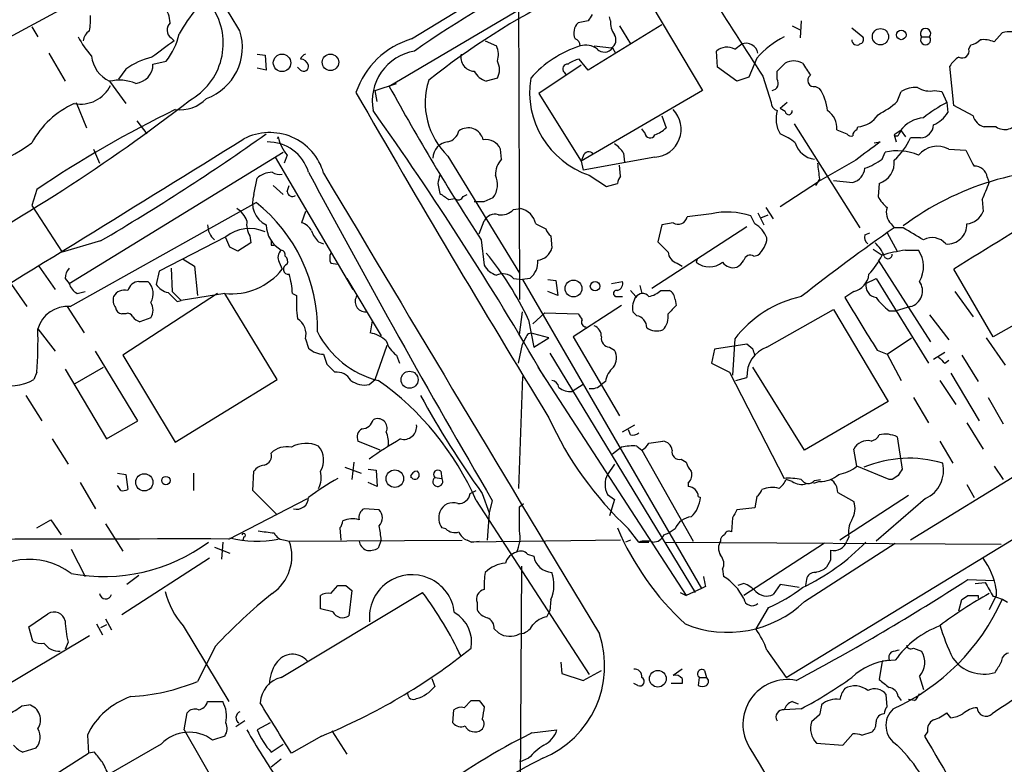
# Model space of a CAD drawing. Extents: x 1 to 1073, y 6 to 882.
# Drawn here: x 656 to 738, y 685 to 747 of the extents above; entities that cross this region are included whole.
import ezdxf

# ---------------------------------------------------------------- set-up
doc = ezdxf.new("R2010")
doc.units = 0
doc.header["$MEASUREMENT"] = 0
doc.layers.add('MAIN', color=5, linetype='CONTINUOUS')

msp = doc.modelspace()

# ---------------------------------------------------------------- linework, layer by layer
at = {"layer": 'MAIN'}
for p, q in [((688.7633, 745.8286), (771.7367, 796.6286)), ((697.738, 751.3319), (697.8227, 723.9846)), ((702.3947, 750.9933), (686.9007, 741.8493)), ((659.2147, 748.1993), (654.9813, 745.9133)), ((708.914, 748.6226), (713.1473, 741.5106)), ((703.58, 747.3526), (702.7333, 747.1833)), ((705.4427, 747.3526), (705.358, 747.6913)), ((721.4447, 747.3526), (721.36, 745.9133)), ((656.9287, 746.8446), (657.4367, 745.9979)), ((709.7607, 747.0139), (703.58, 743.2039)), ((706.2047, 746.9293), (707.136, 745.4053)), ((720.6827, 746.9293), (721.36, 746.5906)), ((725.678, 746.7599), (726.6093, 745.9979)), ((737.616, 745.5746), (738.2933, 746.3366)), ((668.6127, 745.9133), (668.8667, 745.6593)), ((694.944, 745.6593), (695.8753, 745.2359)), ((731.52, 745.9979), (732.1973, 745.9979)), ((658.368, 744.6433), (659.7227, 742.2726)), ((704.088, 745.2359), (705.5273, 745.0666)), ((705.612, 745.0666), (705.866, 744.6433)), ((714.4173, 743.4579), (714.3327, 744.8126)), ((715.8567, 744.9819), (716.4493, 745.4053)), ((735.4993, 744.9819), (735.6687, 745.3206)), ((667.0887, 743.7119), (668.1893, 743.9659)), ((675.8093, 744.5586), (676.4867, 744.4739)), ((676.4867, 744.4739), (676.5713, 743.2039)), ((703.58, 743.2039), (702.818, 744.1353)), ((717.7193, 744.2199), (717.042, 742.6113)), ((664.8027, 743.2886), (664.21, 742.4419)), ((676.5713, 743.2039), (675.8093, 743.3733)), ((679.45, 743.2039), (679.196, 743.4579)), ((702.9873, 743.6273), (699.4313, 741.2566)), ((701.548, 743.0346), (701.7173, 742.7806)), ((716.026, 742.2726), (714.4173, 743.4579)), ((719.4127, 742.4419), (719.4127, 743.1193)), ((734.2293, 740.2406), (733.8907, 743.5426)), ((663.448, 742.2726), (664.8027, 740.4099)), ((695.96, 742.5266), (695.0287, 742.2726)), ((717.042, 742.6113), (716.026, 742.2726)), ((718.2273, 742.6959), (718.9047, 740.4946)), ((685.7153, 741.5106), (687.4933, 742.1033)), ((685.8847, 740.5793), (685.7153, 741.5106)), ((713.1473, 741.5106), (702.9873, 735.5839)), ((720.1747, 692.3193), (801.2007, 741.6799)), ((722.63, 741.8493), (722.9687, 741.6799)), ((729.488, 740.5793), (729.8267, 741.4259)), ((732.6207, 741.5106), (733.2133, 741.4259)), ((733.2133, 741.4259), (733.6367, 740.4946)), ((660.654, 740.4946), (661.5007, 738.3779)), ((699.4313, 741.2566), (702.9873, 735.5839)), ((720.2593, 740.4946), (719.6667, 739.9866)), ((733.6367, 740.4946), (733.7213, 739.6479)), ((720.09, 739.7326), (719.6667, 739.9866)), ((789.6013, 739.9019), (730.5887, 703.8339)), ((735.838, 739.3939), (734.2293, 740.2406)), ((665.734, 738.9706), (666.5807, 737.8699)), ((709.7607, 739.3939), (710.0993, 738.3779)), ((708.3213, 737.9546), (708.0673, 738.2933)), ((720.852, 738.7166), (726.3553, 729.9959)), ((724.408, 738.2086), (725.2547, 737.8699)), ((726.1013, 738.2086), (726.186, 738.4626)), ((729.742, 738.1239), (729.234, 737.7853)), ((729.6573, 737.8699), (729.8267, 738.1239)), ((729.8267, 738.1239), (730.1653, 737.6159)), ((737.7853, 738.4626), (736.7693, 738.4626)), ((677.5873, 737.6159), (677.5027, 737.4466)), ((727.5407, 737.1079), (728.0487, 737.1926)), ((729.234, 737.7853), (729.4033, 737.1926)), ((731.4353, 737.5313), (730.5887, 737.5313)), ((662.0933, 736.5999), (662.6013, 735.4146)), ((696.2987, 735.7533), (696.214, 736.5999)), ((733.806, 736.5999), (735.2453, 736.5153)), ((660.0613, 725.3393), (678.0107, 736.3459)), ((677.3333, 735.9226), (683.8527, 724.8313)), ((678.3493, 736.0919), (678.0953, 735.4146)), ((691.8113, 736.0073), (697.8227, 726.1859)), ((703.1567, 736.0073), (702.9873, 735.5839)), ((702.9873, 735.5839), (703.1567, 734.8219)), ((709.168, 735.9226), (703.1567, 734.8219)), ((706.5433, 736.2613), (706.628, 735.4993)), ((726.0167, 735.6686), (722.884, 733.8906)), ((728.218, 735.7533), (728.472, 736.3459)), ((706.2893, 734.3139), (706.2047, 735.2453)), ((675.5553, 732.7899), (675.8093, 734.1446)), ((703.6647, 734.3986), (705.104, 733.4673)), ((719.6667, 731.7739), (722.884, 733.8906)), ((722.9687, 734.0599), (722.63, 733.5519)), ((724.154, 733.9753), (725.7627, 733.8059)), ((737.0233, 734.2293), (737.1927, 733.8059)), ((657.352, 733.2133), (656.9287, 731.8586)), ((677.164, 733.5519), (678.0107, 732.7899)), ((678.3493, 733.0439), (678.5187, 733.5519)), ((690.9647, 733.7213), (691.134, 732.8746)), ((705.104, 733.4673), (706.0353, 733.7213)), ((727.964, 733.7213), (727.8793, 732.6206)), ((691.896, 732.3666), (692.404, 732.4513)), ((693.0813, 732.6206), (693.42, 732.7899)), ((694.8593, 732.1973), (695.6213, 732.5359)), ((736.6, 732.3666), (736.6847, 731.3506)), ((656.9287, 731.8586), (659.4687, 727.9639)), ((660.146, 723.3919), (675.7247, 732.1126)), ((697.3147, 731.5199), (697.9073, 731.6046)), ((718.4813, 731.6893), (719.074, 730.7579)), ((679.8733, 731.3506), (679.5347, 730.4193)), ((694.436, 729.4879), (694.8593, 730.5886)), ((713.9093, 731.1813), (711.8773, 730.9273)), ((717.55, 730.3346), (717.2113, 731.0119)), ((717.804, 731.2659), (718.312, 730.2499)), ((718.058, 730.8426), (718.6507, 731.0966)), ((699.1773, 730.3346), (700.024, 729.9113)), ((716.8727, 730.0806), (708.914, 724.9159)), ((709.7607, 730.2499), (709.422, 728.8106)), ((710.692, 730.4193), (709.7607, 730.2499)), ((728.98, 730.3346), (729.234, 729.9959)), ((729.996, 729.9959), (729.234, 729.9959)), ((673.1847, 729.2339), (667.5967, 726.3553)), ((673.5233, 728.3873), (673.1847, 729.1493)), ((675.2167, 729.3186), (675.3013, 728.7259)), ((694.6053, 728.9799), (694.8593, 726.8633)), ((700.4473, 729.3186), (700.532, 728.3026)), ((726.7787, 729.4033), (727.202, 729.5726)), ((728.6413, 729.5726), (729.488, 728.0486)), ((662.686, 728.8953), (659.4687, 727.9639)), ((675.3013, 728.7259), (674.2007, 728.0486)), ((676.9947, 728.5566), (677.2487, 728.5566)), ((680.974, 728.8106), (681.3973, 728.6413)), ((709.422, 728.8106), (710.2687, 727.9639)), ((727.456, 728.2179), (728.218, 727.7099)), ((730.1653, 728.1333), (731.266, 728.1333)), ((669.6287, 727.3713), (670.56, 726.7786)), ((712.724, 727.3713), (712.6393, 727.1173)), ((717.4653, 727.6253), (717.804, 727.7099)), ((727.8793, 727.2866), (732.282, 720.4286)), ((657.5213, 726.7786), (658.876, 724.8313)), ((668.6127, 726.6093), (668.6973, 724.6619)), ((670.56, 726.7786), (670.814, 724.3233)), ((677.672, 727.1173), (677.926, 726.5246)), ((681.99, 727.0326), (682.5827, 726.9479)), ((711.0307, 727.0326), (711.454, 726.7786)), ((737.5313, 720.8519), (734.2293, 726.5246)), ((659.7227, 725.7626), (660.0613, 725.3393)), ((667.5967, 726.3553), (667.3427, 725.2546)), ((683.3447, 725.7626), (686.2233, 720.9366)), ((697.3147, 725.7626), (698.0767, 725.6779)), ((698.6693, 725.7626), (698.0767, 725.6779)), ((698.0767, 725.6779), (713.0627, 699.7699)), ((700.1933, 725.6779), (700.8707, 725.5933)), ((726.8633, 725.3393), (727.71, 725.7626)), ((727.71, 725.7626), (732.1127, 718.6506)), ((655.2353, 725.2546), (656.5053, 723.3919)), ((665.9033, 725.5086), (666.6653, 725.5086)), ((700.8707, 725.5933), (701.04, 724.3233)), ((705.5273, 725.3393), (706.4587, 725.5086)), ((707.898, 725.1699), (708.0673, 724.4926)), ((660.7387, 724.4926), (661.416, 724.6619)), ((672.5073, 724.4926), (664.5487, 719.3279)), ((668.6973, 724.6619), (669.4593, 723.8999)), ((673.1, 724.4926), (669.4593, 723.8999)), ((677.5027, 717.2959), (673.1, 724.4926)), ((678.7727, 724.4926), (679.1113, 724.3233)), ((701.04, 724.3233), (700.1933, 724.6619)), ((706.0353, 724.2386), (706.4587, 724.2386)), ((707.5593, 724.2386), (707.136, 724.7466)), ((709.676, 724.7466), (710.3533, 724.7466)), ((710.8613, 723.9846), (710.946, 723.4766)), ((725.8473, 724.6619), (725.0853, 724.1539)), ((734.314, 724.6619), (735.838, 722.5453)), ((744.3893, 724.7466), (737.5313, 720.8519)), ((659.892, 723.3919), (661.3313, 721.1906)), ((669.1207, 723.8153), (669.4593, 723.8999)), ((706.374, 723.4766), (702.31, 720.8519)), ((730.5887, 723.3919), (729.4033, 723.0533)), ((664.8027, 722.7993), (664.464, 722.7993)), ((666.9193, 722.4606), (665.988, 722.1219)), ((697.8227, 721.0213), (698.0767, 722.9686)), ((699.9393, 722.8839), (698.9233, 721.9526)), ((699.9393, 722.8839), (702.7333, 722.7993)), ((707.644, 722.6299), (707.3053, 722.9686)), ((718.566, 720.0053), (724.154, 723.1379)), ((724.154, 723.1379), (728.726, 715.4333)), ((728.8107, 723.0533), (729.4033, 723.0533)), ((732.1973, 722.7146), (733.806, 720.5979)), ((657.4367, 721.5293), (658.876, 719.6666)), ((685.4613, 722.2066), (685.292, 721.1906)), ((698.5847, 722.2913), (699.008, 720.0053)), ((679.8733, 720.6826), (680.1273, 719.9206)), ((698.3307, 720.7673), (698.0767, 720.2593)), ((700.278, 720.7673), (699.008, 721.1059)), ((699.008, 720.0053), (700.278, 720.7673)), ((702.31, 720.8519), (706.2047, 714.2479)), ((715.8567, 720.6826), (715.6873, 717.6346)), ((728.6413, 719.4126), (730.6733, 720.7673)), ((736.9387, 720.7673), (738.5473, 718.4813)), ((685.7153, 717.2959), (686.7313, 720.1746)), ((697.738, 718.6506), (698.0767, 720.2593)), ((705.358, 720.0053), (705.7813, 719.7513)), ((716.8727, 720.2593), (714.1633, 719.8359)), ((717.3807, 719.8359), (716.8727, 720.2593)), ((665.8187, 713.8246), (662.2627, 719.6666)), ((664.5487, 719.3279), (668.9513, 712.0466)), ((681.3973, 719.4126), (681.6513, 718.5659)), ((687.4933, 719.3279), (687.7473, 718.6506)), ((700.3627, 719.4973), (712.5547, 699.4313)), ((714.1633, 719.8359), (713.9093, 718.6506)), ((727.7947, 719.7513), (728.6413, 719.4126)), ((728.6413, 719.4126), (729.8267, 717.2113)), ((732.536, 718.9893), (733.4673, 719.5819)), ((734.9067, 719.3279), (736.2613, 717.1266)), ((660.5693, 716.9573), (662.94, 718.3119)), ((681.6513, 718.5659), (682.3287, 717.8886)), ((699.3467, 718.3119), (711.7927, 699.1773)), ((713.9093, 718.6506), (715.4333, 717.8886)), ((721.6987, 711.3693), (717.3807, 718.3119)), ((733.4673, 718.6506), (733.806, 718.9046)), ((657.352, 717.8886), (657.098, 717.2959)), ((659.7227, 718.1426), (663.194, 712.3006)), ((698.0767, 717.5499), (697.738, 708.1519)), ((715.4333, 717.8886), (720.0053, 708.9986)), ((715.9413, 717.2113), (716.8727, 717.4653)), ((733.9753, 717.8039), (736.346, 713.8246)), ((668.9513, 712.0466), (677.5027, 717.2959)), ((685.2073, 716.8726), (685.7153, 717.2959)), ((703.1567, 716.8726), (702.2253, 716.2799)), ((705.0193, 717.1266), (704.6807, 716.8726)), ((733.044, 717.2113), (734.3987, 715.1793)), ((656.4207, 715.9413), (657.7753, 713.8246)), ((730.8427, 715.7719), (732.1127, 713.6553)), ((737.108, 715.7719), (738.378, 713.5706)), ((728.726, 715.4333), (721.6987, 711.3693)), ((663.194, 712.3006), (665.8187, 713.8246)), ((706.4587, 712.8933), (707.4747, 713.4859)), ((735.33, 713.6553), (736.6847, 711.4539)), ((707.136, 712.6393), (706.9667, 713.0626)), ((729.488, 712.4699), (729.9113, 709.7606)), ((658.622, 712.3006), (659.9767, 710.1839)), ((686.1387, 711.3693), (684.276, 712.1313)), ((706.374, 711.6233), (705.612, 711.0306)), ((707.644, 711.7079), (708.0673, 711.3693)), ((708.66, 711.9619), (709.8453, 712.1313)), ((733.044, 712.1313), (734.1447, 710.2686)), ((708.0673, 711.3693), (712.3853, 703.7493)), ((726.1013, 710.0146), (725.8473, 711.4539)), ((683.9373, 710.3533), (683.768, 708.9139)), ((705.7813, 710.1839), (705.1887, 709.3373)), ((711.3693, 710.6073), (711.7927, 710.3533)), ((728.8107, 708.9139), (726.1013, 710.0146)), ((737.616, 710.0146), (738.378, 708.9139)), ((664.1253, 709.4219), (664.8027, 709.3373)), ((664.8027, 709.3373), (664.972, 708.0673)), ((670.4753, 709.4219), (670.4753, 707.9826)), ((675.4707, 707.9826), (675.5553, 709.5913)), ((683.1753, 709.9299), (684.53, 709.4219)), ((685.1227, 709.7606), (685.8, 709.6759)), ((685.8, 709.6759), (685.8847, 708.3213)), ((691.2187, 709.5913), (691.3033, 708.9986)), ((660.9927, 708.6599), (662.2627, 706.4586)), ((664.3793, 707.9826), (664.1253, 708.4059)), ((685.8847, 708.3213), (685.1227, 708.6599)), ((690.7107, 709.0833), (691.3033, 708.9986)), ((711.962, 708.6599), (711.962, 708.3213)), ((720.6827, 708.7446), (720.1747, 708.9139)), ((722.9687, 708.7446), (722.4607, 708.5753)), ((722.5453, 708.8293), (723.0533, 708.9139)), ((729.0647, 708.9139), (728.8107, 708.9139)), ((735.33, 708.4906), (735.9227, 707.3899)), ((677.5027, 705.9506), (675.4707, 707.9826)), ((693.674, 707.7286), (694.182, 707.9826)), ((694.69, 707.7286), (695.2827, 706.1199)), ((705.1887, 707.6439), (705.7813, 707.2206)), ((712.8087, 707.4746), (712.978, 707.3899)), ((717.7193, 707.4746), (717.55, 706.5433)), ((724.4927, 707.8133), (725.8473, 707.0513)), ((730.4193, 707.5593), (724.662, 703.8339)), ((673.4387, 703.9186), (680.0427, 707.3053)), ((694.182, 707.1359), (703.6647, 692.5733)), ((695.5367, 707.1359), (695.2827, 706.1199)), ((697.8227, 706.6279), (698.1613, 706.8819)), ((705.7813, 707.2206), (705.358, 705.8659)), ((731.8587, 707.3053), (727.71, 703.7493)), ((686.054, 706.3739), (684.784, 706.4586)), ((695.2827, 706.1199), (695.1133, 703.8339)), ((717.55, 706.5433), (716.026, 706.3739)), ((657.352, 704.8499), (658.5373, 705.5273)), ((658.5373, 705.5273), (659.384, 704.2573)), ((663.1093, 705.1886), (664.5487, 702.9026)), ((715.6873, 705.6966), (715.6027, 704.5113)), ((682.752, 704.8499), (682.8367, 703.8339)), ((691.642, 704.7653), (691.3033, 704.8499)), ((707.8133, 703.6646), (706.9667, 704.7653)), ((709.93, 704.2573), (710.3533, 704.4266)), ((710.8613, 704.7653), (710.3533, 704.4266)), ((672.9307, 703.6646), (672.846, 702.2253)), ((674.7087, 704.0879), (674.624, 703.8339)), ((678.18, 703.8339), (678.5187, 703.7493)), ((678.5187, 703.7493), (692.9967, 703.8339)), ((686.2233, 703.8339), (685.9693, 703.1566)), ((693.7587, 703.6646), (693.42, 703.8339)), ((706.2893, 703.8339), (693.7587, 703.6646)), ((693.7587, 703.6646), (694.436, 703.7493)), ((707.136, 703.8339), (706.7127, 703.6646)), ((707.8133, 703.6646), (708.66, 703.6646)), ((710.0147, 703.6646), (738.2087, 703.4953)), ((723.392, 703.5799), (716.6187, 699.1773)), ((721.6987, 698.6693), (729.3187, 703.5799)), ((725.424, 704.0879), (725.2547, 703.7493)), ((660.2307, 703.0719), (661.416, 700.7859)), ((672.2533, 703.2413), (673.5233, 702.7333)), ((698.5, 702.6486), (699.008, 702.4793)), ((671.83, 702.3099), (664.464, 697.5686)), ((723.9, 702.1406), (723.5613, 701.5479)), ((665.9033, 700.8706), (664.8873, 700.1086)), ((697.992, 701.6326), (697.738, 658.3679)), ((714.8407, 701.3786), (714.9253, 700.7859)), ((716.6187, 700.1933), (716.1107, 700.0239)), ((719.6667, 700.1086), (719.074, 699.2619)), ((721.2753, 699.8546), (719.6667, 700.1086)), ((721.868, 700.5319), (721.7833, 700.0239)), ((735.4147, 700.5319), (737.616, 700.4473)), ((736.0073, 700.1933), (736.854, 700.2779)), ((677.8413, 692.3193), (689.6947, 699.4313)), ((681.99, 699.3466), (682.5827, 700.0239)), ((683.26, 700.0239), (683.768, 699.6006)), ((683.768, 699.6006), (683.514, 697.4839)), ((711.2847, 699.4313), (711.7927, 699.1773)), ((713.0627, 699.7699), (711.7927, 699.1773)), ((713.4013, 699.9393), (713.0627, 699.7699)), ((737.7853, 699.6853), (737.7853, 699.1773)), ((681.1433, 698.0766), (681.1433, 699.1773)), ((694.2667, 698.5846), (694.2667, 697.9919)), ((700.4473, 698.8386), (700.3627, 697.9073)), ((734.6527, 697.9073), (734.9067, 698.8386)), ((736.2613, 699.1773), (736.2613, 698.9233)), ((737.7853, 699.1773), (737.1927, 697.9919)), ((656.6747, 696.5526), (658.2833, 697.6533)), ((682.1593, 697.8226), (681.1433, 698.0766)), ((700.1087, 697.3993), (700.3627, 697.9073)), ((718.6507, 698.1613), (717.6347, 696.3833)), ((662.3473, 696.8066), (662.8553, 695.8753)), ((663.1093, 697.2299), (663.6173, 696.2986)), ((657.0133, 695.3673), (656.6747, 696.5526)), ((663.194, 696.7219), (662.686, 696.4679)), ((669.6287, 696.6373), (673.4387, 690.2873)), ((695.706, 696.3833), (696.0447, 696.0446)), ((661.7547, 695.7906), (653.3727, 690.7953)), ((659.9767, 695.2826), (659.7227, 694.6899)), ((672.338, 694.9439), (670.814, 691.9806)), ((718.566, 694.6053), (720.1747, 692.3193)), ((730.8427, 694.7746), (731.52, 694.5206)), ((701.294, 693.5893), (701.3787, 692.6579)), ((728.218, 693.6739), (727.964, 692.1499)), ((729.3187, 693.7586), (728.218, 693.6739)), ((701.3787, 692.6579), (703.1567, 692.0653)), ((703.1567, 692.0653), (704.6807, 692.9119)), ((711.454, 692.9966), (710.692, 692.4886)), ((713.3167, 692.9119), (713.486, 692.3193)), ((690.4567, 692.2346), (690.7107, 691.5573)), ((707.7287, 691.6419), (707.39, 691.8113)), ((711.454, 691.8113), (710.5227, 691.8113)), ((711.454, 692.2346), (711.454, 691.8113)), ((712.8933, 692.3193), (712.8087, 691.6419)), ((712.8933, 692.3193), (713.486, 692.3193)), ((731.3507, 692.4039), (731.6893, 691.3033)), ((671.6607, 690.2873), (672.9307, 690.2873)), ((693.166, 689.7793), (693.7587, 690.3719)), ((694.436, 690.3719), (694.8593, 689.8639)), ((720.6827, 690.2873), (721.1907, 690.1179)), ((728.6413, 689.8639), (728.5567, 690.8799)), ((729.5727, 690.7106), (729.8267, 690.3719)), ((730.9273, 690.3719), (730.4193, 690.4566)), ((656.082, 689.9486), (656.6747, 690.0333)), ((669.7133, 687.9166), (669.9673, 689.3559)), ((692.2347, 688.5093), (692.3193, 689.6099)), ((721.4447, 689.6946), (720.0053, 689.6099)), ((733.9753, 688.9326), (733.6367, 689.3559)), ((674.7933, 688.6786), (674.0313, 688.1706)), ((676.91, 688.5093), (675.8093, 687.9166)), ((722.9687, 689.1866), (722.2913, 688.5939)), ((669.7133, 687.9166), (673.0153, 682.1593)), ((682.0747, 687.8319), (683.3447, 685.8846)), ((698.8387, 687.6626), (700.9553, 687.9166)), ((726.5247, 687.4933), (727.3713, 687.7473)), ((732.028, 687.7473), (731.774, 687.4086)), ((661.5853, 687.4933), (661.67, 685.9693)), ((673.1, 687.4086), (672.084, 687.0699)), ((681.228, 687.4086), (678.688, 685.9693)), ((724.916, 686.6466), (725.7627, 687.5779)), ((657.2673, 686.3926), (656.1667, 686.0539)), ((662.178, 686.0539), (661.67, 685.9693)), ((667.766, 686.7313), (663.3633, 684.1913)), ((676.9947, 686.0539), (678.0107, 686.7313)), ((722.7147, 686.8159), (724.916, 686.6466)), ((656.7593, 682.8366), (661.67, 685.9693)), ((677.8413, 685.4613), (676.9947, 684.7839)), ((698.5847, 685.5459), (697.8227, 685.2073))]:
    msp.add_line(p, q, dxfattribs=at)
for centre, radius in [((728.0815, 746.0103), 0.6828), ((729.8231, 746.1638), 0.4031), ((677.9101, 743.818), 0.7329), ((681.9657, 743.8674), 0.6928), ((702.3417, 724.906), 0.705), ((704.1479, 725.103), 0.3955), ((688.6016, 717.2684), 0.7126), ((666.3598, 708.6683), 0.7188), ((668.1746, 708.8109), 0.3573), ((687.3655, 708.9717), 0.7369), ((709.4142, 692.2095), 0.7)]:
    msp.add_circle(centre, radius, dxfattribs=at)
for centre, radius, start, end in [((-2087.4636, -927.6236), 3229.6183, 31.2228171, 32.1069724), ((736.3616, 677.501), 82.2942, 115.809753, 125.121028), ((2451.6531, 1867.9886), 2066.6516, 212.7613491, 212.9905327), ((729.2818, 693.2845), 62.7321, 116.410409, 128.532046), ((666.088, 747.0408), 2.4442, 3.342371, 37.771979), ((681.5006, 739.4967), 13.9546, 140.523047, 151.047568), ((667.5178, 745.4567), 5.4617, 298.653243, 33.275162), ((657.3492, 747.4372), 4.5029, 348.063699, 4.313801), ((669.0975, 746.5835), 0.8271, 133.51563, 234.119296), ((703.5464, 746.3297), 1.1789, 133.608014, 205.154303), ((830.7377, 662.9394), 152.6259, 146.192738, 146.421942), ((707.2912, 747.2396), 1.8519, 176.501825, 215.381588), ((662.3466, 745.575), 1.1031, 122.449681, 175.617229), ((670.015, 745.1266), 4.5682, 289.980749, 17.573849), ((731.8587, 746.2717), 0.4355, 321.040174, 218.951555), ((738.9692, 743.8541), 2.5729, 68.742807, 105.230509), ((668.0129, 749.7366), 8.1036, 207.475109, 221.289752), ((1006.6133, 279.3029), 575.8134, 125.9129662, 126.1421471), ((663.3398, 747.7089), 6.126, 322.337886, 346.240958), ((690.8262, 739.0281), 7.1065, 106.87493, 161.003883), ((702.3262, 745.2716), 0.5777, 356.45646, 74.630921), ((705.1189, 745.7405), 0.788, 301.216895, 32.794642), ((716.7879, 744.4221), 1.0399, 12.281394, 109.002974), ((723.6772, 738.9184), 7.9751, 117.41426, 138.33645), ((726.0942, 745.7298), 0.4165, 178.059679, 308.820938), ((726.2848, 745.7862), 0.3874, 280.48609, 33.119959), ((731.8586, 745.7439), 0.4234, 143.124688, 36.867191), ((735.2631, 746.9482), 1.6774, 283.993164, 314.113543), ((736.7272, 743.5861), 2.1781, 65.916786, 97.82393), ((689.724, 740.6177), 4.254, 99.562627, 190.845034), ((694.4275, 744.5015), 1.6234, 340.735771, 26.896511), ((705.6064, 736.5647), 9.0829, 107.317598, 138.975246), ((703.3684, 743.6697), 1.634, 53.426061, 106.559524), ((704.9418, 745.5514), 0.8271, 223.51563, 324.119296), ((715.2214, 743.7568), 1.38, 62.590104, 130.088372), ((734.9318, 744.8235), 0.5892, 241.725589, 15.595425), ((664.6203, 744.7236), 2.7169, 187.067733, 244.438463), ((668.6177, 737.9157), 6.5895, 104.175216, 125.37646), ((680.1694, 743.8392), 0.778, 112.371722, 157.628278), ((679.4414, 743.4184), 0.717, 16.938814, 89.312707), ((694.0877, 744.3172), 1.2002, 168.397033, 266.417412), ((694.5934, 743.2463), 1.5445, 332.227119, 27.769598), ((703.3052, 741.8278), 2.3584, 101.922191, 126.975336), ((550.4264, 912.7828), 239.462, 314.885425, 315.114608), ((720.8096, 742.5401), 1.448, 60.196715, 119.799851), ((975.8678, 912.6384), 305.2796, 213.578068, 213.807251), ((735.9644, 742.2309), 2.4537, 122.315026, 147.684974), ((665.4881, 743.6958), 1.6006, 275.780048, 0.576303), ((679.7024, 743.5536), 0.4312, 234.179699, 9.840197), ((695.6556, 744.0578), 1.8921, 209.736994, 250.650503), ((701.8383, 743.3128), 0.402, 83.085343, 223.780696), ((664.2784, 738.6742), 3.693, 68.20925, 102.994617), ((696.1152, 740.4763), 6.2045, 162.352076, 226.07814), ((706.0272, 741.3734), 7.3641, 170.990484, 251.287763), ((718.9177, 742.105), 0.5987, 276.868619, 34.23944), ((722.4935, 742.3491), 0.5181, 123.610324, 285.275487), ((661.0068, 743.1758), 2.8147, 259.310446, 333.818208), ((1647.2056, 1294.191), 1110.4964, 209.8572081, 211.4927159), ((855.7683, 834.2053), 192.4731, 208.674852, 213.141038), ((719.1176, 739.2251), 4.5669, 7.450555, 32.514588), ((731.0629, 739.3598), 2.4077, 87.181326, 120.893153), ((732.1974, 743.3171), 1.8555, 236.795544, 283.187651), ((579.5484, 857.4559), 147.806, 297.716577, 307.798511), ((669.3248, 743.0133), 3.1337, 263.15483, 315.920543), ((719.6663, 740.5367), 0.7628, 183.163997, 250.581631), ((724.1427, 746.6657), 8.1004, 297.470089, 311.290791), ((738.9445, 730.2276), 11.5579, 117.337911, 128.882779), ((663.5643, 733.5276), 7.5399, 114.106926, 151.650505), ((709.43, 656.3021), 92.8841, 115.836086, 124.102658), ((458.0123, 577.8766), 279.2783, 30.008089, 35.440288), ((709.0322, 738.2561), 2.3374, 273.33062, 44.75734), ((721.8539, 739.1454), 2.532, 164.611312, 210.24927), ((720.3864, 739.775), 0.2993, 188.140927, 8.124688), ((722.6823, 738.376), 1.7338, 354.459409, 56.232026), ((726.0169, 740.6636), 2.2075, 274.393331, 327.532391), ((731.9019, 736.5755), 2.6576, 94.588363, 144.363827), ((731.5068, 741.032), 2.6115, 293.210402, 327.993919), ((737.0942, 739.7188), 1.2975, 194.501051, 255.498949), ((738.5064, 739.4875), 1.2532, 234.870515, 335.639669), ((691.4866, 738.4487), 1.2974, 284.493606, 345.502118), ((693.5081, 737.0746), 1.2988, 12.780019, 126.108458), ((708.2511, 740.2544), 2.6338, 290.372473, 314.564679), ((726.2113, 737.7684), 0.4537, 104.030118, 188.59446), ((731.3761, 738.6912), 1.1614, 272.921777, 357.073296), ((-7628.3373, 14161.7269), 15784.5454, 301.50800508, 301.73718819), ((567.8094, 890.915), 187.755, 300.352677, 305.399604), ((676.8804, 733.2828), 4.6961, 15.881545, 117.545052), ((676.7285, 733.6496), 3.5437, 16.441549, 91.172273), ((680.7277, 738.2336), 3.2006, 191.127721, 222.002382), ((691.9516, 735.7885), 1.4111, 95.706149, 177.993863), ((695.0254, 736.0951), 1.2914, 23.010996, 101.194205), ((708.7628, 737.9607), 0.4415, 180.791579, 336.593533), ((717.8916, 733.4721), 4.7425, 50.052738, 68.01934), ((725.6357, 738.1664), 0.4828, 217.890597, 285.250955), ((1108.0324, 228.431), 635.0008, 126.7553061, 126.9844891), ((729.4245, 737.9334), 0.2413, 217.862488, 344.742799), ((725.4245, 739.8631), 5.6662, 312.246141, 335.699315), ((649.3987, 747.2483), 12.6305, 265.746934, 306.596629), ((703.6223, 735.8804), 0.4826, 37.862488, 164.754253), ((704.4696, 734.9496), 2.4537, 32.315026, 57.684974), ((722.7413, 737.6185), 1.8754, 195.798521, 264.001228), ((729.4488, 731.5968), 4.8485, 67.988367, 101.62257), ((732.8574, 734.7391), 2.0887, 62.988389, 139.633164), ((1074.2787, 905.1977), 378.6785, 206.452145, 206.681314), ((697.8162, 734.4117), 2.0255, 138.520563, 180.370558), ((724.8015, 740.4662), 5.821, 289.856629, 305.939303), ((727.3985, 735.4779), 1.8454, 287.844858, 5.931487), ((1061.5833, 777.0903), 341.3378, 187.013038, 187.242204), ((725.3928, 735.151), 1.395, 285.376152, 353.426686), ((744.3939, 710.822), 24.1135, 87.193197, 126.66161), ((736.0074, 734.1447), 1.0194, 4.760374, 94.765975), ((677.0854, 732.7958), 1.8568, 90.188229, 133.413525), ((677.7142, 735.6262), 1.1623, 236.890992, 280.498837), ((1451.751, 1148.6901), 875.6884, 208.2170973, 210.2806936), ((10344.9542, 6493.7637), 11249.563, 210.79369916, 211.02288197), ((860.3566, 691.7394), 174.5167, 165.851148, 166.080355), ((694.172, 733.6068), 1.802, 323.538992, 26.065937), ((706.9923, 733.6619), 0.9588, 137.155503, 176.448267), ((721.5405, 739.4097), 16.6251, 334.93522, 340.301619), ((677.4746, 732.0844), 2.0448, 159.817484, 243.784561), ((678.7726, 733.0439), 0.4233, 180, 306.886139), ((818.5149, 923.1203), 228.9527, 236.19532, 236.424503), ((692.6862, 732.7617), 0.4195, 227.724474, 340.347095), ((730.5882, 734.0597), 3.0674, 207.979423, 230.602432), ((673.1775, 729.9617), 1.8921, 19.349497, 60.263006), ((667.3563, 721.4753), 13.5345, 359.153305, 51.80775), ((694.436, 943.847), 211.6501, 269.885408, 270.114592), ((696.2704, 732.5363), 1.4573, 261.090328, 315.775685), ((697.5688, 729.9961), 1.6437, 11.88417, 78.11583), ((729.8269, 731.266), 1.2589, 160.351687, 227.720494), ((849.5048, 545.3202), 214.7638, 119.797572, 122.463002), ((676.7823, 730.2921), 1.8436, 170.745113, 211.873611), ((695.7695, 730.1017), 1.0322, 74.537986, 151.856008), ((711.1114, 731.0776), 0.7805, 237.498969, 348.897378), ((715.2301, 724.661), 6.6528, 72.674387, 101.451304), ((735.1726, 731.9556), 1.6286, 275.546065, 338.193364), ((673.3717, 730.275), 1.7112, 180.840456, 229.187335), ((675.183, 726.737), 3.1981, 65.942738, 128.67072), ((679.1116, 730.3348), 2.5417, 181.914184, 240.01438), ((679.2243, 729.1637), 1.2934, 26.553165, 76.114173), ((701.1252, 730.2503), 1.1522, 197.110772, 233.960562), ((716.1661, 728.1203), 2.6112, 23.208098, 57.995315), ((827.7212, 588.6004), 172.3149, 124.85864, 128.079739), ((476.8537, 306.1813), 493.6596, 58.92115, 59.150343), ((733.6835, 730.2833), 1.6473, 265.421225, 1.784587), ((682.851, 730.6594), 2.6346, 200.380163, 224.566345), ((716.5605, 729.2896), 2.0104, 308.208929, 355.998244), ((727.4136, 729.1916), 0.6693, 161.559637, 235.310261), ((732.4219, 727.7172), 1.4598, 39.27339, 120.121678), ((589.182, 558.858), 189.3506, 63.320357, 63.549527), ((761.6446, 728.7259), 84.6501, 179.885341, 180.114592), ((678.382, 727.5211), 0.8168, 131.451203, 209.628292), ((677.7313, 727.693), 0.4538, 351.419912, 75.972942), ((699.1872, 728.6721), 1.3946, 276.567033, 344.636425), ((726.0812, 726.8428), 2.4352, 18.742972, 50.649011), ((733.3947, 708.5908), 19.8075, 99.383334, 105.150188), ((729.2312, 726.7539), 2.4583, 329.56388, 34.13352), ((677.7566, 727.1596), 0.6294, 340.344339, 47.723862), ((682.9643, 727.4559), 1.0623, 156.511757, 203.483297), ((673.9072, 710.5129), 27.3443, 25.51482, 39.427532), ((697.7039, 727.1043), 1.6529, 305.736334, 6.332153), ((711.3634, 728.0822), 1.1011, 186.167798, 252.412536), ((715.3066, 728.006), 1.4964, 298.735138, 331.264862), ((717.169, 727.1385), 0.5699, 58.672427, 164.937113), ((721.0284, 731.4486), 8.1036, 318.710248, 332.524891), ((728.7139, 727.7583), 0.3526, 202.157429, 5.907813), ((661.0777, 725.7118), 1.3559, 138.554901, 177.852942), ((673.6441, 729.9473), 5.4817, 264.303655, 321.363208), ((678.4424, 726.5263), 0.4318, 102.452521, 280.177855), ((696.5029, 727.8026), 1.8931, 209.747509, 250.638536), ((713.74, 728.472), 1.7455, 230.905982, 309.094018), ((715.7298, 727.7354), 1.0828, 214.806926, 285.87562), ((671.9159, 724.2344), 6.8617, 2.156514, 15.787915), ((696.4167, 724.8791), 1.2598, 44.533668, 115.452395), ((725.4386, 726.3025), 1.6907, 283.988573, 353.165437), ((661.3168, 725.6495), 1.2933, 193.878289, 243.448818), ((666.0219, 724.4135), 1.1015, 96.181077, 162.397417), ((665.6568, 724.4574), 1.4567, 330.07169, 46.187639), ((668.6969, 726.1852), 1.6431, 214.49667, 258.121758), ((705.848, 725.3493), 0.6311, 287.263584, 14.619728), ((727.8697, 725.1631), 1.0217, 170.069335, 261.007841), ((730.2374, 724.7139), 1.3678, 284.881501, 35.520148), ((664.8023, 723.9422), 1.058, 163.730264, 216.87748), ((664.6968, 723.7519), 1.0321, 74.535025, 151.86318), ((859.2395, 914.696), 269.4079, 224.885393, 225.114577), ((692.7781, 723.9422), 13.6721, 178.402716, 186.578342), ((684.8965, 723.8283), 0.8616, 144.933888, 273.780013), ((705.9613, 724.4926), 0.2646, 73.757121, 286.242879), ((709.3382, 723.2224), 2.0487, 150.26275, 187.116344), ((708.1373, 723.8374), 0.659, 37.508153, 151.295863), ((708.2362, 726.3561), 2.1595, 281.317738, 311.814654), ((710.0233, 723.9762), 0.8381, 0.574306, 66.812181), ((723.5234, 714.8035), 9.6614, 102.424667, 142.517718), ((1827.0807, 1399.2968), 1292.3667, 211.4939236, 211.7231083), ((731.8168, 727.1604), 5.0897, 216.207056, 233.798572), ((659.9191, 720.8201), 2.5817, 84.958069, 164.055823), ((664.5485, 723.3918), 0.5985, 188.116564, 261.883436), ((665.8191, 723.0956), 1.2703, 330.007842, 29.992158), ((879.9322, 553.8131), 239.462, 134.885408, 135.114592), ((664.972, 722.3759), 0.4559, 21.810744, 111.79441), ((666.3267, 723.2226), 1.1516, 216.024081, 252.896174), ((678.3873, 721.0703), 1.5358, 345.3774, 58.225566), ((829.891, 807.2125), 152.6259, 213.578058, 213.807262), ((707.4555, 721.612), 1.0352, 0.10516, 79.508523), ((708.7022, 722.5454), 1.5869, 316.079961, 9.206499), ((619.1969, 720.5976), 38.2511, 355.938833, 1.395716), ((703.3895, 722.0796), 0.3816, 146.305768, 273.184827), ((703.7288, 720.9004), 0.9532, 357.08326, 67.861488), ((709.3294, 722.8205), 1.4694, 235.197082, 290.553763), ((687.8319, 724.7465), 7.762, 206.564391, 256.115574), ((684.8689, 718.6508), 2.5748, 46.332878, 80.542068), ((698.7963, 720.6826), 0.4733, 63.429535, 169.689739), ((705.4073, 720.7389), 0.7353, 171.160239, 266.155342), ((681.4034, 721.2694), 1.8568, 226.586475, 269.811771), ((688.8478, 721.1903), 2.3029, 197.09651, 233.972078), ((719.479, 717.5622), 2.6081, 110.490994, 182.129227), ((704.6346, 719.0965), 1.3205, 323.545785, 29.727659), ((590.4729, 677.2594), 133.8594, 18.316973, 18.54617), ((860.2132, 845.9045), 179.6053, 224.885409, 225.114592), ((707.0551, 716.7494), 2.0704, 131.002913, 169.503081), ((682.4979, 716.5338), 1.3653, 29.749566, 97.11877), ((655.1243, 720.5949), 3.8443, 251.125788, 300.89091), ((684.7839, 718.5655), 1.745, 230.898178, 284.041818), ((672.1022, 697.523), 24.0816, 23.526902, 54.841737), ((700.3624, 716.449), 0.7809, 12.543132, 77.456868), ((702.0583, 717.6949), 1.4248, 229.061103, 276.73098), ((703.8636, 717.6305), 1.1145, 259.719524, 317.15258), ((759.0359, 753.924), 79.2112, 208.653531, 215.675435), ((726.8681, 726.1168), 29.1882, 204.357804, 227.013202), ((684.5566, 714.1684), 1.0228, 273.256585, 345.325155), ((685.927, 713.2178), 0.7895, 335.730229, 118.853715), ((688.1126, 713.3467), 1.0831, 254.984755, 7.384197), ((684.9533, 712.47), 0.7573, 116.561667, 206.568435), ((684.6555, 712.0041), 2.1807, 352.193536, 24.063861), ((707.3054, 713.4011), 0.7804, 257.463229, 310.603684), ((727.1811, 712.9776), 0.8529, 277.112517, 336.630278), ((728.4979, 710.5023), 2.2027, 63.288374, 104.027411), ((678.3348, 709.7244), 1.9314, 79.463258, 133.93435), ((679.9192, 709.2832), 2.6442, 66.489857, 117.750265), ((679.5586, 710.5296), 1.8417, 329.370248, 39.776891), ((704.6417, 683.3638), 33.465, 120.152767, 125.502509), ((707.3053, 707.2178), 4.5029, 85.686199, 101.936301), ((707.3476, 712.6818), 1.4969, 298.737847, 331.253601), ((709.7183, 711.2423), 0.898, 8.130102, 81.869898), ((727.0015, 710.8694), 1.2938, 77.264635, 153.141828), ((676.2164, 710.8885), 0.8107, 283.234045, 16.246352), ((711.2254, 711.2254), 0.6346, 166.894405, 283.105595), ((676.4868, 708.9983), 1.1042, 94.404277, 147.518859), ((713.4181, 710.7577), 1.675, 193.971531, 224.136456), ((724.1025, 712.4588), 3.1574, 278.648759, 309.275362), ((730.4691, 700.8742), 9.8111, 73.241575, 112.630062), ((730.7717, 709.6645), 2.5975, 294.737859, 13.448289), ((678.9006, 709.1254), 2.2906, 334.849068, 11.73574), ((689.2291, 709.0409), 0.552, 85.615624, 175.594926), ((689.0476, 709.2949), 0.3713, 186.541265, 52.957293), ((690.9647, 709.3373), 0.3592, 45, 225), ((706.8819, 708.4906), 1.8931, 153.432242, 206.567758), ((711.4679, 709.295), 0.8046, 307.882478, 21.607035), ((723.0283, 711.0621), 2.3183, 268.526828, 311.926222), ((814.0013, 582.0718), 152.6537, 123.578078, 123.807241), ((856.7419, 624.8567), 152.6259, 146.200557, 146.42974), ((694.817, 687.6468), 24.6085, 119.81214, 126.650805), ((690.9646, 708.7446), 0.4233, 126.856362, 36.867191), ((711.9196, 707.4322), 0.8901, 2.730291, 87.269709), ((718.3519, 709.7202), 1.9932, 308.108952, 336.138207), ((720.3437, 702.4768), 6.5306, 80.294064, 92.970272), ((721.4234, 709.6965), 1.2061, 232.112517, 291.630278), ((722.0226, 709.2305), 0.6589, 208.71594, 322.491847), ((723.2794, 707.8698), 1.2146, 357.333821, 59.273279), ((664.5488, 708.9129), 0.9456, 259.674018, 296.58673), ((692.6966, 707.8685), 0.9874, 267.759488, 351.854305), ((717.042, 708.406), 1.1516, 306.024081, 342.896174), ((718.9822, 706.0711), 2.1655, 73.920135, 112.809141), ((679.1375, 707.408), 0.99, 253.55689, 358.952376), ((692.2389, 705.7716), 1.1867, 69.320206, 158.600251), ((710.5665, 707.5474), 2.4166, 313.044825, 356.263203), ((724.2192, 706.4608), 1.7319, 327.384435, 19.935339), ((685.1931, 705.7108), 0.8524, 118.681808, 192.43184), ((685.3344, 705.6966), 0.9882, 316.734463, 43.265537), ((692.5739, 705.6966), 1.5269, 160.567042, 213.678619), ((189.8227, 705.6119), 508.001, 359.885409, 0.114591), ((885.2115, 621.3453), 189.3505, 153.316988, 153.54613), ((682.0485, 705.5022), 0.9594, 317.162672, 356.438195), ((683.7957, 703.6885), 1.9236, 72.919607, 114.237388), ((671.6823, 702.3619), 14.6153, 5.780417, 10.475958), ((712.3734, 704.1603), 1.6286, 95.546065, 158.193364), ((727.4704, 704.4689), 2.0816, 149.438438, 190.54661), ((674.6875, 704.2361), 0.1497, 278.140927, 171.859073), ((718.8998, 1043.2136), 341.3377, 262.761958, 262.991122), ((678.1315, 704.7858), 0.9531, 202.140777, 272.91674), ((692.4039, 705.5552), 1.0975, 226.033708, 287.980951), ((693.7164, 704.8075), 1.0177, 196.919786, 253.067804), ((695.0274, 704.0881), 2.8411, 333.443066, 10.296188), ((727.2872, 713.8162), 23.0659, 202.875164, 227.513235), ((709.0474, 704.6161), 0.9527, 267.070024, 337.876971), ((715.1203, 703.8168), 0.4541, 104.057665, 188.549485), ((715.391, 704.1867), 0.3875, 56.88812, 169.502061), ((669.9893, -3151.1927), 3855.1128, 89.948734, 90.6597112), ((662.9877, 715.5147), 14.735, 259.216102, 306.465577), ((675.7483, 713.22), 9.4815, 256.427925, 281.183836), ((674.9279, 702.4866), 3.8063, 304.417353, 19.374155), ((685.419, 703.9609), 1.0792, 191.306809, 244.436911), ((708.406, 701.6749), 2.0761, 73.412042, 106.587958), ((715.6241, 703.1566), 1.1221, 148.115856, 211.884144), ((713.7119, 716.4378), 18.3334, 295.239415, 315.835798), ((724.1798, 704.0751), 1.1232, 255.575275, 343.138051), ((685.2497, 704.3417), 1.3865, 257.655866, 301.266381), ((697.893, 701.5621), 1.297, 104.479815, 165.510526), ((697.923, 702.1205), 0.7822, 42.46635, 116.931928), ((713.8668, 701.8442), 1.0794, 334.448571, 41.81559), ((935.5498, 702.5639), 211.6502, 179.885381, 180.114592), ((656.6643, 696.1675), 6.0382, 53.797379, 140.307539), ((696.8405, 699.1727), 2.7215, 94.281963, 134.17525), ((700.6134, 702.7507), 1.6282, 189.595382, 267.134256), ((731.7058, 698.679), 6.1622, 9.398581, 36.10168), ((688.8056, 697.3569), 3.572, 6.043848, 186.044017), ((701.3797, 700.0237), 6.5292, 170.292858, 182.970909), ((697.6072, 700.0884), 3.1029, 336.247869, 19.50825), ((722.5948, 700.3837), 0.7417, 87.279935, 168.474956), ((722.1439, 703.4302), 2.3563, 281.905565, 306.980293), ((924.9617, 742.6866), 215.8359, 191.194034, 191.423222), ((712.5789, 696.9516), 4.4953, 26.015556, 58.535451), ((715.6878, 697.6965), 2.6647, 43.061115, 69.552672), ((630.6736, 862.1262), 192.5705, 297.980222, 302.950227), ((1033.5255, 869.0147), 341.3006, 209.629767, 209.858944), ((663.119, 699.4211), 0.523, 188.188972, 342.282034), ((674.9739, 701.3099), 7.0996, 194.636764, 221.158898), ((704.4276, 665.1407), 43.7947, 128.643034, 137.115618), ((681.7359, 698.4153), 0.9653, 74.738635, 127.87186), ((682.9214, 869.3738), 169.3502, 269.885409, 270.114558), ((664.4084, 680.5421), 31.5626, 25.433937, 36.760217), ((695.0254, 698.886), 0.8164, 101.739374, 201.665869), ((718.5327, 700.3997), 1.26, 224.543393, 295.442426), ((714.0236, 709.3208), 12.0807, 292.520523, 308.410713), ((754.2921, 668.6315), 35.154, 119.105119, 127.18772), ((715.2758, 705.3945), 9.2995, 247.439803, 313.682892), ((717.329, 699.0409), 0.72, 189.400832, 311.283252), ((721.5909, 706.397), 18.333, 294.348358, 335.651642), ((650.478, 826.0195), 152.6538, 303.578089, 303.807251), ((735.838, 910.827), 211.6501, 269.885408, 270.114592), ((737.0894, 696.4244), 2.7045, 53.008924, 80.596189), ((658.7913, 696.8428), 0.9565, 13.161633, 122.0784), ((682.9818, 698.2338), 0.9196, 206.562265, 305.363118), ((690.9453, 695.2797), 2.8584, 349.821909, 59.315035), ((695.4238, 698.5704), 1.2937, 206.563071, 256.111999), ((668.1448, 697.3566), 8.4273, 182.012868, 194.247146), ((694.7545, 696.432), 0.9527, 357.070024, 67.876971), ((700.4862, 695.3629), 2.0711, 100.502056, 138.991821), ((697.0073, 697.5462), 1.7836, 237.338117, 297.204358), ((697.7034, 697.3081), 1.3535, 275.056838, 334.334263), ((696.6036, 693.2738), 8.3515, 292.280686, 18.761678), ((710.322, 691.4201), 8.8379, 21.124829, 34.165117), ((735.9264, 689.0574), 8.1094, 110.820251, 144.569177), ((752.6525, 702.8329), 20.5387, 197.309675, 205.694463), ((657.6907, 696.4467), 1.2744, 237.888815, 281.496862), ((659.2147, 696.0447), 1.5264, 213.694232, 273.177123), ((678.792, 692.634), 1.6265, 39.741978, 147.640653), ((662.672, 733.3165), 49.5163, 292.008588, 308.88857), ((729.4032, 693.9703), 0.6292, 132.268789, 199.661787), ((771.6745, 525.1722), 174.5652, 103.927638, 104.156789), ((730.631, 695.0992), 0.3875, 190.497939, 303.11188), ((730.0704, 693.5714), 1.7327, 317.638449, 33.216832), ((738.9496, 693.6245), 0.7417, 101.532613, 182.720065), ((680.171, 691.5991), 3.3481, 145.310799, 177.817593), ((729.3874, 688.3745), 5.4149, 96.113738, 133.23846), ((736.7423, 695.7942), 3.1985, 215.696146, 287.435666), ((526.2393, 820.1902), 246.8984, 328.922667, 329.151806), ((707.4747, 692.404), 0.5986, 351.865837, 98.134163), ((713.105, 692.6156), 0.3642, 54.455006, 234.455006), ((664.1941, 708.1795), 17.4994, 273.380573, 292.228045), ((678.4178, 690.0299), 2.3608, 104.133952, 175.80493), ((707.898, 691.9806), 0.3787, 243.441716, 63.441716), ((710.8613, 691.7265), 0.7807, 40.605275, 102.524827), ((713.253, 691.9806), 0.4111, 304.525032, 55.474968), ((720.2945, 688.391), 3.7455, 78.810969, 212.245693), ((704.2219, 722.199), 36.7853, 297.917353, 305.681479), ((897.7098, 903.4829), 271.0632, 231.228053, 231.457239), ((688.9326, 690.9814), 0.5082, 181.894503, 300.000795), ((688.3247, 693.4853), 3.0676, 286.319973, 321.060162), ((713.1474, 692.2774), 0.7201, 241.943894, 298.049084), ((726.9676, 689.9705), 2.3563, 143.019707, 168.094435), ((725.9342, 689.8682), 1.7408, 50.872933, 119.187599), ((727.598, 690.1642), 1.1964, 36.742508, 118.197285), ((728.6837, 690.5836), 0.898, 8.130102, 81.869898), ((730.25, 691.3033), 1.1516, 306.024081, 342.896174), ((667.2567, 684.7442), 6.3025, 108.796315, 154.139121), ((670.787, 690.5029), 0.9, 277.129754, 346.13825), ((670.8843, 689.0878), 2.372, 345.884082, 30.376755), ((-380.9698, 31.8982), 1245.2645, 31.6848543, 31.9140327), ((694.0974, 859.7218), 169.3502, 269.885409, 270.114558), ((720.9789, 689.3137), 1.0177, 106.921424, 163.078576), ((724.3234, 688.7207), 1.7686, 78.962627, 132.084974), ((1119.574, 118.5569), 686.8305, 123.5754737, 123.804666), ((653.9404, 692.3207), 3.1958, 287.411564, 312.07663), ((656.3438, 688.7503), 1.325, 325.575888, 75.537945), ((670.6023, 688.8622), 0.8043, 68.375849, 142.135637), ((674.5729, 688.9526), 0.5285, 112.5765, 237.025679), ((692.9121, 688.8475), 0.9657, 74.757889, 127.866658), ((948.7785, 647.0303), 257.5067, 170.424926, 170.654106), ((719.9316, 689.0026), 0.6117, 83.080602, 211.980564), ((934.7089, 647.2888), 215.8456, 168.578058, 168.807262), ((729.3443, 689.2119), 0.9588, 137.155503, 176.448267), ((730.4341, 688.2946), 1.9002, 132.543047, 240.140306), ((731.4849, 692.0342), 3.4356, 287.81475, 308.779095), ((736.2956, 687.8648), 1.9182, 93.553789, 132.840912), ((736.9266, 689.8125), 0.7506, 182.534976, 313.861037), ((672.292, 688.0244), 1.0159, 322.687934, 28.510084), ((692.9119, 689.0592), 0.8724, 219.077292, 292.852769), ((694.2338, 688.4199), 0.6255, 306.432086, 43.173271), ((723.9871, 688.0583), 1.7784, 162.471844, 224.316529), ((726.7245, 688.4971), 0.9902, 310.782042, 5.60984), ((728.4296, 688.5517), 0.7208, 93.364127, 176.643808), ((732.9596, 687.9165), 0.9468, 116.575876, 190.294022), ((733.68, 691.5117), 2.5959, 276.531768, 300.340322), ((656.2795, 687.3099), 1.348, 317.119317, 30.857332), ((670.1192, 684.4238), 3.2958, 53.405126, 135.56179), ((736.6742, 723.2468), 71.1093, 209.791393, 213.805536), ((682.3011, 690.7394), 7.079, 203.500631, 221.444193), ((722.581, 639.9154), 53.3244, 116.438866, 127.158353), ((694.0731, 688.6664), 0.9195, 206.559477, 305.366724), ((698.984, 688.513), 2.0595, 295.009667, 343.167257), ((725.9321, 685.6293), 1.9559, 72.363579, 94.968472), ((2893.3209, 1953.0946), 2504.8445, 210.3509528, 210.5801348), ((656.9717, 687.8751), 1.9912, 218.095812, 246.153792), ((450.8788, 516.3154), 271.0323, 38.546022, 38.775218), ((703.0716, 681.6519), 5.941, 122.784075, 139.046602), ((2869.8364, 1979.1678), 2511.0609, 210.986245, 212.0832941), ((719.8337, 676.8404), 13.7611, 17.480202, 45.447216), ((409.0693, 557.6793), 284.0259, 26.450478, 26.679625), ((722.7382, 639.7), 51.2775, 116.610274, 125.91721)]:
    msp.add_arc(centre, radius, start, end, dxfattribs=at)

doc.saveas('drawing.dxf')
